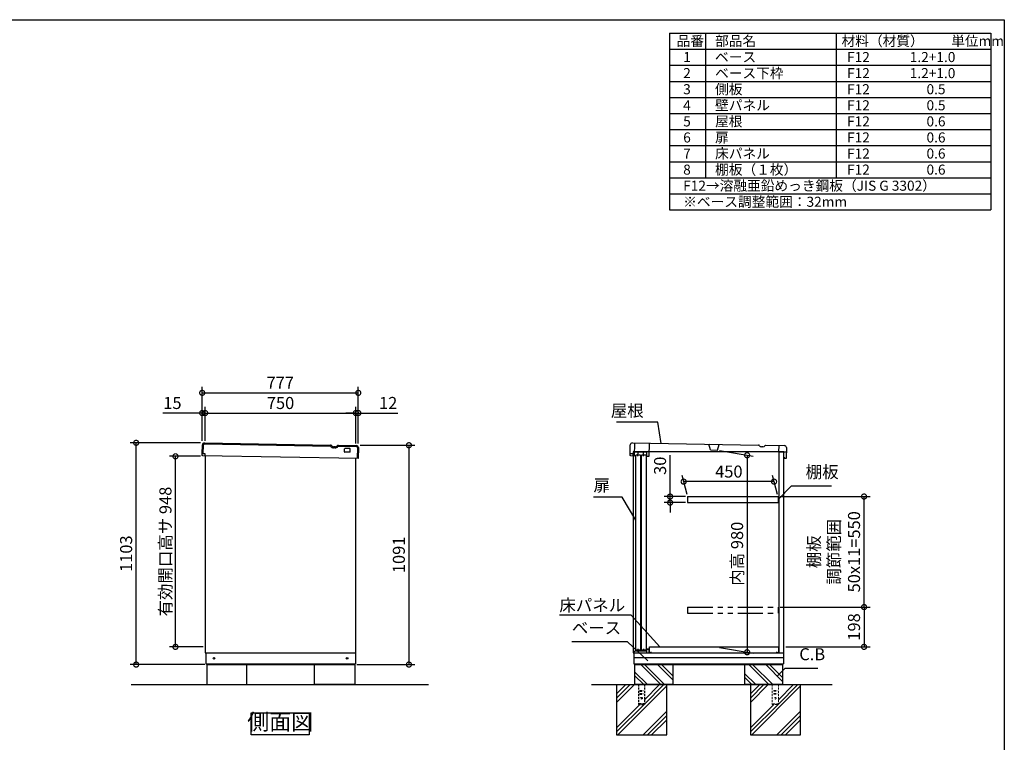
# Model space of a CAD drawing. Extents: x 70 to 8115, y 43 to 5705.
# Drawn here: x 3212 to 8114, y 2110 to 5705 of the extents above; entities that cross this region are included whole.
import ezdxf

# ---------------------------------------------------------------- set-up
doc = ezdxf.new("R2010")
doc.units = 0
doc.header["$LTSCALE"] = 20
doc.header["$PDMODE"] = 3
doc.header["$PDSIZE"] = 2
doc.linetypes.add('HIDDEN', pattern=[0.375, 0.25, -0.125])
doc.linetypes.add('PHANTOM', pattern=[2.5, 1.25, -0.25, 0.25, -0.25, 0.25, -0.25])
doc.layers.get('0').update_dxf_attribs({"linetype": 'CONTINUOUS'})
doc.layers.get('DEFPOINTS').update_dxf_attribs({"linetype": 'CONTINUOUS'})
for name, color, linetype in [('仕様書枠', 230, 'CONTINUOUS'), ('寸法', 4, 'CONTINUOUS'), ('想像線', 6, 'PHANTOM'), ('文字', 7, 'CONTINUOUS'), ('点線', 2, 'HIDDEN'), ('細線', 5, 'CONTINUOUS'), ('部品1', 7, 'CONTINUOUS'), ('Ｇ．Ｌ', 30, 'CONTINUOUS')]:
    doc.layers.add(name, color=color, linetype=linetype)
doc.styles.add('STYLE1', font='isocp.shx', dxfattribs={"bigfont": 'bigfont.shx'})
doc.dimstyles.new('INABA_S20G', dxfattribs={"dimscale": 20, "dimtxt": 3, "dimasz": 2.5, "dimexe": 1.5, "dimexo": 0.5, "dimgap": 1, "dimtad": 3, "dimdec": 1, "dimdsep": 46, "dimtxsty": 'STYLE1', "dimblk1": 'DOTSMALL', "dimblk2": 'DOTSMALL', "dimsah": 1, "dimcen": 0, "dimclrt": 7, "dimadec": 0, "dimazin": 0, "dimtfac": 1, "dimtdec": 4, "dimtix": 1, "dimtmove": 0, "dimatfit": 3, "dimldrblk": 'DOTSMALL', "dimfxl": 1, "dimtolj": 1, "dimtzin": 0, "dimarcsym": 0})

# ---------------------------------------------------------------- blocks, each defined once
blk = doc.blocks.new('_DOTSMALL')
at = {"color": 0, "linetype": 'ByBlock', "ltscale": 50, "const_width": 0.5}
blk.add_lwpolyline([(-0.0625, 0, 1), (0.0625, 0, 1)], format="xyb", close=True, dxfattribs=at)
blk = doc.blocks.new('*D17')
at = {"layer": 'DEFPOINTS', "color": 0, "ltscale": 50}
for p in [(6450, 3302.5), (6537.2, 3332.5), (6537.2, 3302.5)]:
    blk.add_point(p, dxfattribs=at)
at = {"layer": '寸法', "color": 0, "lineweight": -2, "ltscale": 50}
for p, q in [((6450, 3332.5), (6450, 3538.6)), ((6527.2, 3332.5), (6420, 3332.5)), ((6527.2, 3302.5), (6420, 3302.5)), ((6450, 3302.5), (6450, 3332.5)), ((6450, 3302.5), (6450, 3252.5))]:
    blk.add_line(p, q, dxfattribs=at)
at = {"layer": '寸法', "color": 0, "lineweight": -2, "ltscale": 50, "xscale": 50, "yscale": 50, "zscale": 50}
for p, rotation in [((6450, 3332.5), 270), ((6450, 3302.5), 90)]:
    blk.add_blockref('_DOTSMALL', p, dxfattribs=dict(at, rotation=rotation))
at = {"layer": '寸法', "color": 7, "ltscale": 50, "insert": (6400, 3485.6), "char_height": 60, "attachment_point": 5, "rotation": 90, "style": 'STYLE1'}
blk.add_mtext('\\A1;30', dxfattribs=at)
blk = doc.blocks.new('*D18')
at = {"layer": 'DEFPOINTS', "color": 0, "ltscale": 50}
for p in [(6987.2, 2782.5), (7016.2, 2584.5), (7415.5, 2584.5)]:
    blk.add_point(p, dxfattribs=at)
at = {"layer": '寸法', "color": 0, "lineweight": -2, "ltscale": 50}
for p, q in [((6997.2, 2782.5), (7445.5, 2782.5)), ((7415.5, 2782.5), (7415.5, 2584.5)), ((7026.2, 2584.5), (7445.5, 2584.5))]:
    blk.add_line(p, q, dxfattribs=at)
at = {"layer": '寸法', "color": 0, "lineweight": -2, "ltscale": 50, "xscale": 50, "yscale": 50, "zscale": 50}
for p, rotation in [((7415.5, 2782.5), 90), ((7415.5, 2584.5), 270)]:
    blk.add_blockref('_DOTSMALL', p, dxfattribs=dict(at, rotation=rotation))
at = {"layer": '寸法', "color": 7, "ltscale": 50, "insert": (7365.5, 2683.5), "char_height": 60, "attachment_point": 5, "rotation": 90, "style": 'STYLE1'}
blk.add_mtext('\\A1;198', dxfattribs=at)
blk = doc.blocks.new('*D19')
at = {"layer": 'DEFPOINTS', "color": 0, "ltscale": 50}
for p in [(6987.2, 3332.5), (7415.5, 3332.5), (6987.2, 2782.5)]:
    blk.add_point(p, dxfattribs=at)
at = {"layer": '寸法', "color": 0, "lineweight": -2, "ltscale": 50}
for p, q in [((6997.2, 3332.5), (7445.5, 3332.5)), ((7415.5, 2782.5), (7415.5, 3332.5)), ((6997.2, 2782.5), (7445.5, 2782.5))]:
    blk.add_line(p, q, dxfattribs=at)
at = {"layer": '寸法', "color": 0, "lineweight": -2, "ltscale": 50, "xscale": 50, "yscale": 50, "zscale": 50}
for p, rotation in [((7415.5, 3332.5), 90), ((7415.5, 2782.5), 270)]:
    blk.add_blockref('_DOTSMALL', p, dxfattribs=dict(at, rotation=rotation))
at = {"layer": '寸法', "color": 7, "ltscale": 50, "insert": (7265.5, 3057.5), "char_height": 60, "attachment_point": 5, "rotation": 90, "style": 'STYLE1'}
blk.add_mtext('\\A1;棚板\\P調節範囲\\P50x11=550', dxfattribs=at)
blk = doc.blocks.new('*D21')
at = {"layer": 'DEFPOINTS', "color": 0, "ltscale": 50}
for p in [(6685.8, 3563.8), (6685.8, 2583.8), (6833.3, 2557.8)]:
    blk.add_point(p, dxfattribs=at)
at = {"layer": '寸法', "color": 0, "lineweight": -2, "ltscale": 50}
for p, q in [((6695.8, 3562.1), (6863.3, 3532.5)), ((6833.3, 3537.8), (6833.3, 2557.8)), ((6695.8, 2582.1), (6863.3, 2552.6))]:
    blk.add_line(p, q, dxfattribs=at)
at = {"layer": '寸法', "color": 0, "lineweight": -2, "ltscale": 50, "xscale": 50, "yscale": 50, "zscale": 50}
for p, rotation in [((6833.3, 3537.8), 90), ((6833.3, 2557.8), 270)]:
    blk.add_blockref('_DOTSMALL', p, dxfattribs=dict(at, rotation=rotation))
at = {"layer": '寸法', "color": 7, "ltscale": 50, "insert": (6783.3, 3047.8), "char_height": 60, "attachment_point": 5, "rotation": 90, "style": 'STYLE1'}
blk.add_mtext('\\A1;内高 980', dxfattribs=at)
blk = doc.blocks.new('*D50')
at = {"layer": 'DEFPOINTS', "color": 0, "ltscale": 50}
for p in [(6517.4, 3406.6), (6537.2, 3332.5), (6987.2, 3332.5)]:
    blk.add_point(p, dxfattribs=at)
at = {"layer": '寸法', "color": 0, "lineweight": -2, "ltscale": 50}
for p, q in [((6534.5, 3342.5), (6509.4, 3436.6)), ((6984.5, 3342.5), (6959.4, 3436.6)), ((6967.4, 3406.6), (6517.4, 3406.6))]:
    blk.add_line(p, q, dxfattribs=at)
at = {"layer": '寸法', "color": 0, "lineweight": -2, "ltscale": 50, "xscale": 50, "yscale": 50, "zscale": 50, "rotation": 180}
blk.add_blockref('_DOTSMALL', (6517.4, 3406.6), dxfattribs=at)
at = {"layer": '寸法', "color": 0, "lineweight": -2, "ltscale": 50, "xscale": 50, "yscale": 50, "zscale": 50}
blk.add_blockref('_DOTSMALL', (6967.4, 3406.6), dxfattribs=at)
at = {"layer": '寸法', "color": 7, "ltscale": 50, "insert": (6742.4, 3456.6), "char_height": 60, "attachment_point": 5, "style": 'STYLE1'}
blk.add_mtext('\\A1;450', dxfattribs=at)
blk = doc.blocks.new('*D54')
at = {"layer": 'DEFPOINTS', "color": 0, "ltscale": 50}
for p in [(4897.6, 3848.3), (4120.6, 3641.3), (4897.6, 3641.3)]:
    blk.add_point(p, dxfattribs=at)
at = {"layer": '寸法', "color": 0, "lineweight": -2, "ltscale": 50}
for p, q in [((4120.6, 3651.3), (4120.6, 3878.3)), ((4897.6, 3651.3), (4897.6, 3878.3)), ((4120.6, 3848.3), (4897.6, 3848.3))]:
    blk.add_line(p, q, dxfattribs=at)
at = {"layer": '寸法', "color": 0, "lineweight": -2, "ltscale": 50, "xscale": 50, "yscale": 50, "zscale": 50, "rotation": 180}
blk.add_blockref('_DOTSMALL', (4120.6, 3848.3), dxfattribs=at)
at = {"layer": '寸法', "color": 0, "lineweight": -2, "ltscale": 50, "xscale": 50, "yscale": 50, "zscale": 50}
blk.add_blockref('_DOTSMALL', (4897.6, 3848.3), dxfattribs=at)
at = {"layer": '寸法', "color": 7, "ltscale": 50, "insert": (4509.1, 3898.3), "char_height": 60, "attachment_point": 5, "style": 'STYLE1'}
blk.add_mtext('\\A1;777', dxfattribs=at)
blk = doc.blocks.new('*D55')
at = {"layer": 'DEFPOINTS', "color": 0, "ltscale": 50}
for p in [(4120.6, 3747.9), (4120.6, 3599.2), (4135.6, 3599.2)]:
    blk.add_point(p, dxfattribs=at)
at = {"layer": '寸法', "color": 0, "lineweight": -2, "ltscale": 50}
for p, q in [((4120.6, 3609.2), (4120.6, 3777.9)), ((4135.6, 3609.2), (4135.6, 3777.9)), ((4120.6, 3747.9), (3924.1, 3747.9)), ((4135.6, 3747.9), (4120.6, 3747.9)), ((4135.6, 3747.9), (4185.6, 3747.9))]:
    blk.add_line(p, q, dxfattribs=at)
at = {"layer": '寸法', "color": 0, "lineweight": -2, "ltscale": 50, "xscale": 50, "yscale": 50, "zscale": 50}
blk.add_blockref('_DOTSMALL', (4120.6, 3747.9), dxfattribs=at)
at = {"layer": '寸法', "color": 0, "lineweight": -2, "ltscale": 50, "xscale": 50, "yscale": 50, "zscale": 50, "rotation": 180}
blk.add_blockref('_DOTSMALL', (4135.6, 3747.9), dxfattribs=at)
at = {"layer": '寸法', "color": 7, "ltscale": 50, "insert": (3972.4, 3797.9), "char_height": 60, "attachment_point": 5, "style": 'STYLE1'}
blk.add_mtext('\\A1;15', dxfattribs=at)
blk = doc.blocks.new('*D56')
at = {"layer": 'DEFPOINTS', "color": 0, "ltscale": 50}
for p in [(4897.6, 3747.9), (4885.6, 3586.1), (4897.6, 3586.1)]:
    blk.add_point(p, dxfattribs=at)
at = {"layer": '寸法', "color": 0, "lineweight": -2, "ltscale": 50}
for p, q in [((4885.6, 3596.1), (4885.6, 3777.9)), ((4897.6, 3596.1), (4897.6, 3777.9)), ((4885.6, 3747.9), (4835.6, 3747.9)), ((4885.6, 3747.9), (4897.6, 3747.9)), ((4897.6, 3747.9), (5095.2, 3747.9))]:
    blk.add_line(p, q, dxfattribs=at)
at = {"layer": '寸法', "color": 0, "lineweight": -2, "ltscale": 50, "xscale": 50, "yscale": 50, "zscale": 50}
blk.add_blockref('_DOTSMALL', (4885.6, 3747.9), dxfattribs=at)
at = {"layer": '寸法', "color": 0, "lineweight": -2, "ltscale": 50, "xscale": 50, "yscale": 50, "zscale": 50, "rotation": 180}
blk.add_blockref('_DOTSMALL', (4897.6, 3747.9), dxfattribs=at)
at = {"layer": '寸法', "color": 7, "ltscale": 50, "insert": (5046.4, 3797.9), "char_height": 60, "attachment_point": 5, "style": 'STYLE1'}
blk.add_mtext('\\A1;12', dxfattribs=at)
blk = doc.blocks.new('*D57')
at = {"layer": 'DEFPOINTS', "color": 0, "ltscale": 50}
for p in [(4885.6, 3747.9), (4135.6, 3599.2), (4885.6, 3586.1)]:
    blk.add_point(p, dxfattribs=at)
at = {"layer": '寸法', "color": 0, "lineweight": -2, "ltscale": 50}
for p, q in [((4135.6, 3609.2), (4135.6, 3777.9)), ((4885.6, 3596.1), (4885.6, 3777.9)), ((4135.6, 3747.9), (4885.6, 3747.9))]:
    blk.add_line(p, q, dxfattribs=at)
at = {"layer": '寸法', "color": 0, "lineweight": -2, "ltscale": 50, "xscale": 50, "yscale": 50, "zscale": 50, "rotation": 180}
blk.add_blockref('_DOTSMALL', (4135.6, 3747.9), dxfattribs=at)
at = {"layer": '寸法', "color": 0, "lineweight": -2, "ltscale": 50, "xscale": 50, "yscale": 50, "zscale": 50}
blk.add_blockref('_DOTSMALL', (4885.6, 3747.9), dxfattribs=at)
at = {"layer": '寸法', "color": 7, "ltscale": 50, "insert": (4510.6, 3797.9), "char_height": 60, "attachment_point": 5, "style": 'STYLE1'}
blk.add_mtext('\\A1;750', dxfattribs=at)
blk = doc.blocks.new('*D58')
at = {"layer": 'DEFPOINTS', "color": 0, "ltscale": 50}
for p in [(4897.6, 3587.6), (4880, 2496.5), (5149.6, 2496.5)]:
    blk.add_point(p, dxfattribs=at)
at = {"layer": '寸法', "color": 0, "lineweight": -2, "ltscale": 50}
for p, q in [((4907.6, 3587.6), (5179.6, 3587.6)), ((5149.6, 3587.6), (5149.6, 2496.5)), ((4890, 2496.5), (5179.6, 2496.5))]:
    blk.add_line(p, q, dxfattribs=at)
at = {"layer": '寸法', "color": 0, "lineweight": -2, "ltscale": 50, "xscale": 50, "yscale": 50, "zscale": 50}
for p, rotation in [((5149.6, 3587.6), 90), ((5149.6, 2496.5), 270)]:
    blk.add_blockref('_DOTSMALL', p, dxfattribs=dict(at, rotation=rotation))
at = {"layer": '寸法', "color": 7, "ltscale": 50, "insert": (5099.6, 3042.1), "char_height": 60, "attachment_point": 5, "rotation": 90, "style": 'STYLE1'}
blk.add_mtext('\\A1;1091', dxfattribs=at)
blk = doc.blocks.new('*D59')
at = {"layer": 'DEFPOINTS', "color": 0, "ltscale": 50}
for p in [(3791.9, 3599.6), (4121.7, 3599.6), (4143, 2496.5)]:
    blk.add_point(p, dxfattribs=at)
at = {"layer": '寸法', "color": 0, "lineweight": -2, "ltscale": 50}
for p, q in [((4111.7, 3599.6), (3761.9, 3599.6)), ((3791.9, 2496.5), (3791.9, 3599.6)), ((4133, 2496.5), (3761.9, 2496.5))]:
    blk.add_line(p, q, dxfattribs=at)
at = {"layer": '寸法', "color": 0, "lineweight": -2, "ltscale": 50, "xscale": 50, "yscale": 50, "zscale": 50}
for p, rotation in [((3791.9, 3599.6), 90), ((3791.9, 2496.5), 270)]:
    blk.add_blockref('_DOTSMALL', p, dxfattribs=dict(at, rotation=rotation))
at = {"layer": '寸法', "color": 7, "ltscale": 50, "insert": (3741.9, 3048.1), "char_height": 60, "attachment_point": 5, "rotation": 90, "style": 'STYLE1'}
blk.add_mtext('\\A1;1103', dxfattribs=at)
blk = doc.blocks.new('*D60')
at = {"layer": 'DEFPOINTS', "color": 0, "ltscale": 50}
for p in [(3987.6, 3532.5), (4121.7, 3532.5), (4136, 2584.5)]:
    blk.add_point(p, dxfattribs=at)
at = {"layer": '寸法', "color": 0, "lineweight": -2, "ltscale": 50}
for p, q in [((4111.7, 3532.5), (3957.6, 3532.5)), ((3987.6, 2584.5), (3987.6, 3532.5)), ((4126, 2584.5), (3957.6, 2584.5))]:
    blk.add_line(p, q, dxfattribs=at)
at = {"layer": '寸法', "color": 0, "lineweight": -2, "ltscale": 50, "xscale": 50, "yscale": 50, "zscale": 50}
for p, rotation in [((3987.6, 3532.5), 90), ((3987.6, 2584.5), 270)]:
    blk.add_blockref('_DOTSMALL', p, dxfattribs=dict(at, rotation=rotation))
at = {"layer": '寸法', "color": 7, "ltscale": 50, "insert": (3937.6, 3058.5), "char_height": 60, "attachment_point": 5, "rotation": 90, "style": 'STYLE1'}
blk.add_mtext('\\A1;有効開口高サ 948', dxfattribs=at)

msp = doc.modelspace()

# ---------------------------------------------------------------- linework, layer by layer
at = {"layer": '仕様書枠', "ltscale": 50}
for p, q in [((70, 5704.8), (8113.6, 5704.8)), ((8113.6, 5704.8), (8113.6, 152)), ((6446.93, 5638.13), (8046.93, 5638.13)), ((6446.93, 5638.13), (6446.93, 4758.13)), ((6626.93, 5638.13), (6626.93, 4918.13)), ((7276.93, 5638.13), (7276.93, 4918.13)), ((8046.93, 5638.13), (8046.93, 4758.13)), ((6446.93, 5558.13), (8046.93, 5558.13)), ((6446.93, 5478.13), (8046.93, 5478.13)), ((6446.93, 5398.13), (8046.93, 5398.13)), ((6446.93, 5318.13), (8046.93, 5318.13)), ((6446.93, 5238.13), (8046.93, 5238.13)), ((6446.93, 5158.13), (8046.93, 5158.13)), ((6446.93, 5078.13), (8046.93, 5078.13)), ((6446.93, 4998.13), (8046.93, 4998.13)), ((6446.93, 4918.13), (8046.93, 4918.13)), ((6446.93, 4838.13), (8046.93, 4838.13)), ((6446.93, 4758.13), (8046.93, 4758.13))]:
    msp.add_line(p, q, dxfattribs=at)
at = {"layer": '想像線', "ltscale": 5}
for p, q in [((6537.23, 2782.55), (6987.23, 2782.55)), ((6537.23, 2782.55), (6537.23, 2752.55)), ((6537.23, 2752.55), (6987.23, 2752.55)), ((6987.23, 2782.55), (6987.23, 2752.55))]:
    msp.add_line(p, q, dxfattribs=at)
at = {"layer": '文字', "ltscale": 50}
msp.add_line((6992.23, 2554.55), (6992.23, 3554.55), dxfattribs=at)
at = {"layer": '点線', "ltscale": 2}
for p, q in [((6292.23, 2396.55), (6292.23, 2298.55)), ((6299.73, 2367.55), (6299.73, 2364.55)), ((6299.73, 2367.55), (6314.73, 2367.55)), ((6299.73, 2364.55), (6314.73, 2364.55)), ((6314.73, 2367.55), (6314.73, 2364.55)), ((6322.23, 2396.55), (6322.23, 2298.55)), ((6299.73, 2352.55), (6299.73, 2349.55)), ((6299.73, 2352.55), (6314.73, 2352.55)), ((6299.73, 2349.55), (6314.73, 2349.55)), ((6314.73, 2352.55), (6314.73, 2349.55)), ((6322.23, 2300.85), (6292.23, 2300.85)), ((6292.23, 2298.55), (6322.23, 2298.55))]:
    msp.add_line(p, q, dxfattribs=at)
at = {"layer": '点線', "lineweight": 5, "ltscale": 2}
for p, q in [((6958.73, 2396.55), (6958.73, 2298.55)), ((6966.23, 2367.55), (6981.23, 2367.55)), ((6966.23, 2367.55), (6966.23, 2364.55)), ((6966.23, 2364.55), (6981.23, 2364.55)), ((6981.23, 2367.55), (6981.23, 2364.55)), ((6988.73, 2396.55), (6988.73, 2298.55)), ((6966.23, 2352.55), (6981.23, 2352.55)), ((6966.23, 2352.55), (6966.23, 2349.55)), ((6966.23, 2349.55), (6981.23, 2349.55)), ((6981.23, 2352.55), (6981.23, 2349.55)), ((6988.73, 2300.85), (6958.73, 2300.85)), ((6958.73, 2298.55), (6988.73, 2298.55))]:
    msp.add_line(p, q, dxfattribs=at)
at = {"layer": '点線', "ltscale": 2}
msp.add_circle((6307.23, 2329.05), 4, dxfattribs=at)
at = {"layer": '点線', "lineweight": 5, "ltscale": 2}
msp.add_circle((6973.73, 2329.05), 4, dxfattribs=at)
at = {"layer": '細線', "ltscale": 20}
for p, q in [((4125.7, 3544.31), (4126.49, 3589.31)), ((4131.58, 3594.22), (4760.03, 3583.25)), ((4796.95, 3582.61), (4888.46, 3581.01)), ((4781.67, 3574.17), (4774.98, 3574.29)), ((4893.37, 3575.92), (4892.41, 3520.93))]:
    msp.add_line(p, q, dxfattribs=at)
at = {"layer": '細線'}
for p, q in [((6337.75, 2396.55), (6273.23, 2461.07)), ((6403.44, 2396.55), (6303.44, 2496.55)), ((6420.23, 2398.59), (6322.27, 2496.55)), ((6463.23, 2421.28), (6387.96, 2496.55)), ((6463.23, 2440.11), (6406.79, 2496.55)), ((6876.25, 2396.55), (6820.23, 2452.57)), ((6941.94, 2396.55), (6841.94, 2496.55)), ((6960.77, 2396.55), (6860.77, 2496.55)), ((7010.23, 2412.78), (6926.46, 2496.55)), ((7010.23, 2431.61), (6945.29, 2496.55)), ((6318.92, 2396.55), (6273.23, 2442.24)), ((6857.42, 2396.55), (6820.23, 2433.74))]:
    msp.add_line(p, q, dxfattribs=at)
at = {"layer": '細線', "ltscale": 50}
for p, q in [((6271.99, 2396.55), (6183.23, 2307.78)), ((6250.78, 2396.55), (6183.23, 2329)), ((6229.56, 2396.55), (6183.23, 2350.21)), ((6433.23, 2389.87), (6189.9, 2146.55)), ((6397.48, 2396.55), (6322.23, 2321.3)), ((6418.69, 2396.55), (6322.23, 2300.08)), ((6896.06, 2396.55), (6849.73, 2350.21)), ((6917.28, 2396.55), (6849.73, 2329)), ((6938.49, 2396.55), (6849.73, 2307.78)), ((7099.73, 2389.87), (6856.4, 2146.55)), ((7085.19, 2396.55), (6988.73, 2300.08)), ((7063.98, 2396.55), (6988.73, 2321.3)), ((6320.69, 2298.55), (6183.23, 2161.08)), ((6299.48, 2298.55), (6183.23, 2182.3)), ((6433.23, 2264.38), (6315.39, 2146.55)), ((6965.98, 2298.55), (6849.73, 2182.3)), ((6987.19, 2298.55), (6849.73, 2161.08)), ((7099.73, 2264.38), (6981.89, 2146.55)), ((6433.23, 2243.17), (6336.61, 2146.55)), ((6433.23, 2221.96), (6357.82, 2146.55)), ((7099.73, 2243.17), (7003.11, 2146.55)), ((7099.73, 2221.96), (7024.32, 2146.55))]:
    msp.add_line(p, q, dxfattribs=at)
at = {"layer": '細線', "ltscale": 20}
for centre, radius, start, end in [((4131.49, 3589.22), 5, 89, 179), ((4760.01, 3582.25), 1, 29.18934, 89.00013), ((4775.29, 3590.78), 16.5, 209.18934, 269.00013), ((4781.96, 3590.67), 16.5, 268.99987, 328.81066), ((4796.93, 3581.61), 1, 88.99987, 148.81066), ((4888.37, 3576.01), 5, 359, 89)]:
    msp.add_arc(centre, radius, start, end, dxfattribs=at)
at = {"layer": '部品1', "ltscale": 50}
for p, q in [((4120.7, 3544.4), (4121.49, 3589.39)), ((4131.66, 3599.22), (4760.11, 3588.25)), ((4797.03, 3587.6), (4888.55, 3586.01)), ((6250.93, 3544.4), (6251.72, 3589.39)), ((6261.89, 3599.22), (6890.34, 3588.25)), ((6927.26, 3587.6), (7018.78, 3586.01)), ((4135.2, 3544.15), (4120.7, 3544.4)), ((4121.07, 3536.41), (4121.2, 3544.39)), ((4124.53, 3534.33), (4121.07, 3536.41)), ((4897.41, 3520.84), (4124.53, 3534.33)), ((4135.03, 3534.15), (4135.2, 3544.15)), ((4136, 3534.13), (4136, 2554.55)), ((4829, 3555.04), (4829.24, 3569.04)), ((4854.96, 3552.59), (4830.96, 3553.01)), ((4855.27, 3570.59), (4831.28, 3571)), ((4856.99, 3554.55), (4857.24, 3568.55)), ((4898.37, 3575.83), (4897.41, 3520.84)), ((6265.43, 3544.15), (6250.93, 3544.4)), ((6251.29, 3536.41), (6251.43, 3544.39)), ((6254.76, 3534.33), (6251.29, 3536.41)), ((6273.26, 3534.01), (6254.76, 3534.33)), ((6265.26, 3534.15), (6265.43, 3544.15)), ((6266.23, 3534.13), (6266.23, 2554.55)), ((6301.94, 3538.92), (6279.94, 3538.92)), ((6279.94, 2567.42), (6279.94, 3538.92)), ((6301.94, 3538.92), (6301.94, 2567.42)), ((6329.94, 3538.92), (6307.94, 3538.92)), ((6307.94, 2567.42), (6307.94, 3538.92)), ((6329.94, 3538.92), (6329.94, 2567.42)), ((6333.75, 3532.95), (6345.75, 3532.75)), ((7016.23, 2554.55), (7016.23, 3554.55)), ((7028.6, 3575.83), (7027.64, 3520.84)), ((4886, 2554.55), (4886, 3521.04)), ((7017.82, 3529.06), (7017.64, 3521.06)), ((7027.64, 3520.84), (7017.64, 3521.06)), ((4136, 2554.55), (4886, 2554.55)), ((4139, 2554.55), (4139, 2499.55)), ((4884, 2554.55), (4884, 2499.55)), ((6266.23, 2554.55), (7016.23, 2554.55)), ((6269.23, 2554.55), (6269.23, 2499.55)), ((6301.94, 2567.42), (6279.94, 2567.42)), ((6329.94, 2567.42), (6307.94, 2567.42)), ((7014.23, 2554.55), (7014.23, 2499.55)), ((7014.23, 2530.55), (6269.23, 2530.55)), ((4139, 2499.55), (4884, 2499.55)), ((4143, 2499.55), (4143, 2496.55)), ((4143, 2496.55), (4880, 2496.55)), ((4143, 2496.55), (4143, 2396.55)), ((4343, 2396.55), (4343, 2496.55)), ((4680, 2396.55), (4680, 2496.55)), ((4880, 2499.55), (4880, 2496.55)), ((4880, 2496.55), (4880, 2396.55)), ((6269.23, 2499.55), (7014.23, 2499.55)), ((6273.23, 2499.55), (6273.23, 2496.55)), ((6273.23, 2496.55), (7010.23, 2496.55)), ((6273.23, 2496.55), (6273.23, 2396.55)), ((6463.23, 2496.55), (6463.23, 2396.55)), ((6820.23, 2496.55), (6820.23, 2396.55)), ((7010.23, 2499.55), (7010.23, 2496.55)), ((7010.23, 2496.55), (7010.23, 2396.55)), ((4143, 2396.55), (4343, 2396.55)), ((4880, 2396.55), (4680, 2396.55)), ((6183.23, 2396.55), (6183.23, 2146.55)), ((6463.23, 2396.55), (6273.23, 2396.55)), ((6463.23, 2396.55), (6273.23, 2396.55)), ((6433.23, 2146.55), (6433.23, 2396.55)), ((7010.23, 2396.55), (6820.23, 2396.55)), ((7010.23, 2396.55), (6820.23, 2396.55)), ((6849.73, 2396.55), (6849.73, 2146.55)), ((7099.73, 2146.55), (7099.73, 2396.55)), ((6183.23, 2146.55), (6433.23, 2146.55)), ((6849.73, 2146.55), (7099.73, 2146.55))]:
    msp.add_line(p, q, dxfattribs=at)
at = {"layer": '部品1', "ltscale": 2}
for p, q in [((4781.76, 3579.17), (4775.07, 3579.29)), ((6273.26, 3534.01), (6274.39, 3599)), ((6345.75, 3532.75), (6346.88, 3597.74)), ((6650.84, 3564.43), (6642.88, 3592.57)), ((6685.84, 3563.81), (6694.78, 3591.66)), ((6911.99, 3579.17), (6905.3, 3579.29)), ((6990.78, 3586.5), (6990.23, 3555)), ((7016.23, 3554.55), (6266.23, 3554.55)), ((6266.23, 3554.55), (6266.23, 3534.13)), ((6273.63, 3555.51), (6334.12, 3554.45)), ((6289.75, 3533.72), (6290.13, 3555.22)), ((6317.75, 3533.23), (6318.12, 3554.73)), ((6333.75, 3532.95), (6334.12, 3554.45)), ((6650.84, 3564.43), (6685.84, 3563.81)), ((6990.23, 3555), (7028.23, 3554.34)), ((6537.23, 3332.55), (6537.23, 3302.55)), ((6987.23, 3332.55), (6987.23, 3302.55)), ((6270.23, 2561.55), (6275.23, 2564.55)), ((6270.23, 2554.55), (6270.23, 2561.55)), ((6275.23, 2564.55), (6333.23, 2564.55)), ((6290.73, 2564.55), (6290.73, 2575.05)), ((6318.73, 2564.55), (6318.73, 2575.05)), ((6333.23, 2574.55), (6346.23, 2574.55)), ((6333.23, 2564.55), (6333.23, 2574.55)), ((6334.23, 2554.55), (6334.23, 2573.55)), ((6334.23, 2573.55), (6345.23, 2573.55)), ((6345.23, 2554.55), (6345.23, 2573.55)), ((6346.23, 2570.55), (6346.23, 2574.55)), ((6347.23, 2584.55), (6988.73, 2584.55)), ((6347.23, 2554.55), (6347.23, 2584.55)), ((6354.23, 2554.55), (6347.23, 2554.55)), ((6354.23, 2559.55), (6354.23, 2554.55)), ((6981.73, 2554.55), (6981.73, 2559.55)), ((6988.73, 2554.55), (6981.73, 2554.55)), ((6988.73, 2584.55), (6988.73, 2554.55)), ((6989.73, 2560.55), (6989.73, 2554.55))]:
    msp.add_line(p, q, dxfattribs=at)
at = {"layer": '部品1', "ltscale": 5}
for p, q in [((6537.23, 3332.55), (6987.23, 3332.55)), ((6537.23, 3302.55), (6987.23, 3302.55))]:
    msp.add_line(p, q, dxfattribs=at)
at = {"layer": '部品1', "ltscale": 50}
msp.add_lwpolyline([(4364.79, 2256.12), (4653.41, 2256.12), (4653.41, 2146.55), (4364.79, 2146.55)], close=True, dxfattribs=at)
for centre in [(4179, 2527.55), (4842, 2527.55)]:
    msp.add_circle(centre, 4, dxfattribs=at)
for centre, radius, start, end in [((4131.49, 3589.22), 10, 89, 179), ((4888.37, 3576.01), 10, 359, 89), ((6261.72, 3589.22), 10, 89, 179), ((7018.6, 3576.01), 10, 359, 89), ((4831, 3555.01), 2, 179, 269), ((4831.24, 3569), 2, 89, 179), ((4854.99, 3554.59), 2, 269, 359), ((4855.24, 3568.59), 2, 359, 89)]:
    msp.add_arc(centre, radius, start, end, dxfattribs=at)
at = {"layer": '部品1', "ltscale": 2}
for centre, radius, start, end in [((4760.01, 3582.25), 6, 29.18934, 89.00013), ((4775.29, 3590.78), 11.5, 209.18934, 269.00013), ((4781.96, 3590.67), 11.5, 268.99987, 328.81066), ((4796.93, 3581.61), 6, 88.99987, 148.81066), ((6890.24, 3582.25), 6, 29.18934, 89.00013), ((6905.52, 3590.78), 11.5, 209.18934, 269.00013), ((6912.19, 3590.67), 11.5, 268.99987, 328.81066), ((6927.16, 3581.61), 6, 88.99987, 148.81066)]:
    msp.add_arc(centre, radius, start, end, dxfattribs=at)
at = {"layer": 'Ｇ．Ｌ', "ltscale": 50}
for p, q in [((3767.77, 2396.55), (5246.75, 2396.55)), ((6058.51, 2396.55), (7256.56, 2396.55))]:
    msp.add_line(p, q, dxfattribs=at)

# ---------------------------------------------------------------- texts
at = {"layer": '寸法', "color": 7, "ltscale": 50, "char_height": 60, "style": 'STYLE1'}
for s, insert, attachment_point in [('屋根', (6318.5, 3751.99), 6), ('棚板', (7124.75, 3406.12), 7), ('扉', (6068.58, 3380.04), 4), ('\\A1;床パネル', (5898.75, 2761.7), 7), ('ベース', (5960.68, 2630.02), 7), ('C.B', (7092.97, 2499.11), 7)]:
    msp.add_mtext(s, dxfattribs=dict(at, insert=insert, attachment_point=attachment_point))
at = {"layer": '文字', "color": 7, "ltscale": 50, "style": 'STYLE1'}
for s, p in [('品番', (6482.13, 5573.94)), ('部品名', (6673.76, 5573.94)), ('材料（材質）\u3000\u3000単位mm', (7303.46, 5573.94)), ('1', (6515.04, 5493.94)), ('ベース', (6673.76, 5493.94)), ('F12             1.2+1.0', (7330.84, 5493.94)), ('2', (6515.04, 5413.94)), ('ベース下枠', (6673.76, 5413.94)), ('F12             1.2+1.0', (7330.84, 5413.94)), ('3', (6515.04, 5333.94)), ('側板', (6673.76, 5333.94)), ('F12             \u3000 0.5', (7330.84, 5333.94)), ('4', (6515.04, 5253.94)), ('壁パネル', (6673.76, 5253.94)), ('F12             \u3000 0.5', (7330.84, 5253.94)), ('5', (6515.04, 5173.94)), ('屋根', (6673.76, 5173.94)), ('F12             \u3000 0.6', (7330.84, 5173.94)), ('扉', (6673.76, 5093.94)), ('6', (6515.04, 5093.94)), ('F12             \u3000 0.6', (7330.84, 5093.94)), ('7', (6515.04, 5013.94)), ('床パネル', (6673.76, 5013.94)), ('F12             \u3000 0.6', (7330.84, 5013.94)), ('8', (6515.04, 4933.94)), ('棚板（１枚）', (6673.76, 4933.94)), ('F12             \u3000 0.6', (7330.84, 4933.94)), ('F12→溶融亜鉛めっき鋼板（JIS G 3302）', (6515.04, 4853.94)), ('※ベース調整範囲：32mm', (6515.04, 4773.94))]:
    msp.add_text(s, height=50, dxfattribs=at).set_placement(p)
at = {"layer": '部品1', "color": 7, "ltscale": 50, "insert": (4509.1, 2201.34), "char_height": 80, "attachment_point": 5, "style": 'STYLE1'}
msp.add_mtext('側面図', dxfattribs=at)

# ---------------------------------------------------------------- dimensions: what is measured, and where the dimension line sits
at = {"layer": '寸法', "ltscale": 50}
for base, p1, p2, picture, middle in [((4897.6, 3848.32), (4120.6, 3641.33), (4897.6, 3641.33), '*D54', (4509.1, 3898.32)), ((4120.6, 3747.92), (4135.6, 3599.15), (4120.6, 3599.15), '*D55', (3972.36, 3797.92)), ((4885.6, 3747.92), (4135.6, 3599.15), (4885.6, 3586.06), '*D57', (4510.6, 3797.92)), ((4897.6, 3747.92), (4885.6, 3586.06), (4897.6, 3586.06), '*D56', (5046.4, 3797.93)), ((6517.39, 3406.58), (6987.23, 3332.55), (6537.23, 3332.55), '*D50', (6742.39, 3456.58))]:
    dim = msp.add_linear_dim(base=base, p1=p1, p2=p2, dimstyle='INABA_S20G', override={"dimtdec": 1, "dimtix": 0}, dxfattribs=at)
    dim.commit()
    dim.dimension.update_dxf_attribs({"geometry": picture, "text_midpoint": middle})
dim = msp.add_linear_dim(base=(3791.88, 3599.59), p1=(4143, 2496.55), p2=(4121.66, 3599.59), angle=90, dimstyle='INABA_S20G', dxfattribs=at)
dim.commit()
dim.dimension.update_dxf_attribs({"geometry": '*D59', "text_midpoint": (3741.88, 3048.07)})
for base, p1, p2, picture, middle in [((5149.62, 2496.55), (4897.6, 3587.56), (4880, 2496.55), '*D58', (5099.62, 3042.05)), ((7415.52, 2584.55), (6987.23, 2782.55), (7016.23, 2584.55), '*D18', (7365.52, 2683.55))]:
    dim = msp.add_linear_dim(base=base, p1=p1, p2=p2, angle=90, dimstyle='INABA_S20G', override={"dimtdec": 1, "dimtix": 0}, dxfattribs=at)
    dim.commit()
    dim.dimension.update_dxf_attribs({"geometry": picture, "text_midpoint": middle})
dim = msp.add_linear_dim(base=(3987.59, 3532.55), p1=(4136, 2584.55), p2=(4121.66, 3532.55), angle=90, text='有効開口高サ <>', dimstyle='INABA_S20G', dxfattribs=at)
dim.commit()
dim.dimension.update_dxf_attribs({"geometry": '*D60', "text_midpoint": (3937.59, 3058.55)})
dim = msp.add_linear_dim(base=(6450.03, 3302.55), p1=(6537.23, 3332.55), p2=(6537.23, 3302.55), angle=90, dimstyle='INABA_S20G', dxfattribs=at)
dim.commit()
dim.dimension.update_dxf_attribs({"geometry": '*D17', "text_midpoint": (6450.03, 3485.57), "dimtype": 160})
for base, p1, p2, text, picture, middle in [((6833.31, 2557.85), (6685.84, 3563.81), (6685.84, 2583.85), '内高 <>', '*D21', (6783.31, 3047.83)), ((7415.52, 3332.55), (6987.23, 2782.55), (6987.23, 3332.55), '棚板\\P調節範囲\\P50x11=<>', '*D19', (7265.52, 3057.55))]:
    dim = msp.add_linear_dim(base=base, p1=p1, p2=p2, angle=90, text=text, dimstyle='INABA_S20G', override={"dimtdec": 1, "dimtix": 0}, dxfattribs=at)
    dim.commit()
    dim.dimension.update_dxf_attribs({"geometry": picture, "text_midpoint": middle})

# ---------------------------------------------------------------- leaders
at = {"layer": '寸法', "ltscale": 50, "has_arrowhead": 0, "annotation_type": 0, "has_hookline": 1}
for points, hookline_direction, text_width in [([(6406.05, 3596.46), (6388.5, 3701.99), (6338.5, 3701.99)], 1, 136), ([(6987.23, 3317.55), (7054.75, 3386.12), (7104.75, 3386.12)], 0, 128), ([(6279.62, 3215.25), (6210.58, 3330.04), (6160.58, 3330.04)], 1, 72), ([(6399.44, 2584.55), (6256.75, 2741.7), (6206.75, 2741.7)], 1, 288), ([(6338.66, 2514.22), (6237.68, 2610.02), (6187.68, 2610.02)], 1, 207), ([(6983.37, 2438.14), (7022.97, 2479.11), (7072.97, 2479.11)], 0, 92.8)]:
    msp.add_leader(points, dimstyle='INABA_S20G', override={"dimtdec": 1, "dimtix": 0}, dxfattribs=dict(at, hookline_direction=hookline_direction, text_width=text_width))

doc.saveas('drawing.dxf')
